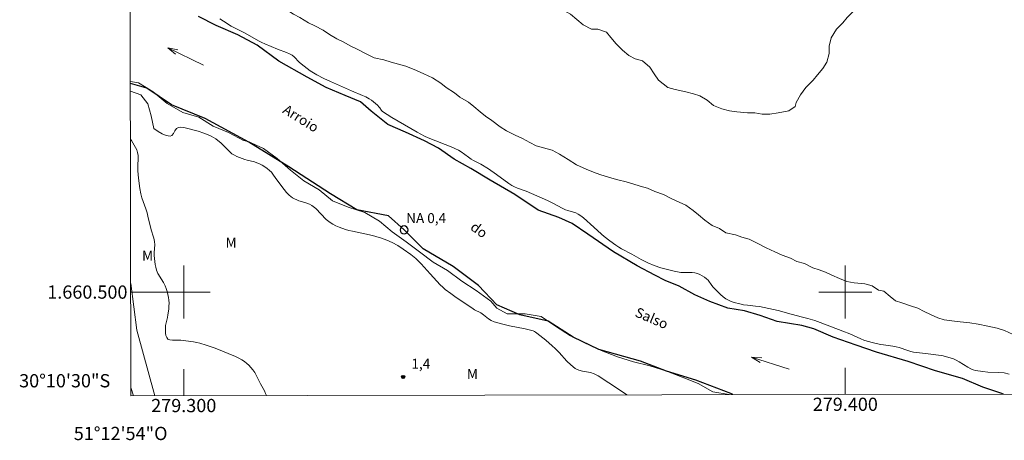
# Model space of a CAD drawing. Units: metres. Extents: x 279275 to 279790, y 1660478 to 1661044.
# Drawn here: x 279275 to 279424, y 1660478 to 1660541 of the extents above; entities that cross this region are included whole.
import ezdxf
from ezdxf.enums import TextEntityAlignment as Align

# ---------------------------------------------------------------- set-up
doc = ezdxf.new("R2010")
doc.units = ezdxf.units.M
doc.header["$MEASUREMENT"] = 0
for name, color, linetype, lineweight in [('Articulacao', 7, 'Continuous', 18), ('Cerca', 8, 'Cerca', 20), ('Coordenadas', 7, 'Continuous', 9), ('Malha_Coordenadas', 7, 'Continuous', 15), ('Pavimentacao_Asfaltica_S_Mfio', 10, 'Continuous', 15), ('Pto_Nivel_Agua', 5, 'Continuous', 9), ('Rio_Perene', 5, 'Continuous', 25), ('Topon_Pto_Nivel_Agua', 5, 'Continuous', 9), ('Topon_Rio_Perene', 5, 'Continuous', 9)]:
    doc.layers.add(name, color=color, linetype=linetype, lineweight=lineweight)
for name, color, linetype, lineweight, true_color in [('Curvas_Intermediarias', 7, 'Continuous', 9, 0x783c14), ('Pto_Cotado', 7, 'Continuous', 9, 0x783c14), ('Topon_Pto_Cotado', 7, 'Continuous', 9, 0x783c14), ('Topon_Vegetacao', 7, 'Continuous', 9, 0x00ff33), ('Vegetacao', 7, 'Orla8', 9, 0x00ff33)]:
    doc.layers.add(name, color=color, linetype=linetype, lineweight=lineweight, true_color=true_color)
doc.styles.add('Arial', font='arial.ttf', dxfattribs={"height": 1.5})
doc.styles.get("Standard").update_dxf_attribs({"font": 'arial.ttf'})
doc.linetypes.add('Cerca', pattern='A,10,0,["X",Standard,S=1,R=0,X=0,Y=-0.5],0.1', length=10.1)
doc.linetypes.add('Orla8', pattern='A,6,-0.5,["V",Standard,S=1,R=0,X=-0.5,Y=-1],-0.5,6,-0.5,["V",Standard,S=1,R=0,X=-0.5,Y=-1],-0.5', length=14)

# ---------------------------------------------------------------- blocks, each defined once
blk = doc.blocks.new('CotasNa')
at = {"layer": 'Pto_Nivel_Agua', "lineweight": -3}
blk.add_lwpolyline([(0, 0.6, 1), (0, -0.6, 1)], format="xyb", close=True, dxfattribs=at)
blk = doc.blocks.new('Seta')
at = {"layer": 'Topon_Rio_Perene'}
for points in [[(-6, 0), (0, 0)], [(-1.5, 0.375), (0, 0), (-1.5, -0.375)]]:
    blk.add_lwpolyline(points, dxfattribs=at)
blk = doc.blocks.new('Cotas')
at = {"layer": 'Pto_Cotado'}
blk.add_hatch(color=256, dxfattribs=at).paths.add_polyline_path([(0, 0.24, 1), (0, -0.24, 1)])
at = {"layer": 'Pto_Cotado', "lineweight": -3}
blk.add_lwpolyline([(0, -0.24, -1), (0, 0.24, -1)], format="xyb", close=True, dxfattribs=at)

msp = doc.modelspace()

# ---------------------------------------------------------------- linework, layer by layer
at = {"layer": 'Articulacao', "flags": 128}
msp.add_lwpolyline([(279290.98, 1661038.61), (279772.58, 1661039.51), (279773.61, 1660485.23), (279292.02, 1660484.33), (279290.98, 1661038.61)], close=True, dxfattribs=at)
at = {"layer": 'Cerca', "flags": 128}
msp.add_lwpolyline([(279291.99, 1660501.31), (279292.93, 1660494.24), (279295.65, 1660484.34), (279295.65, 1660484.34)], dxfattribs=at)
at = {"layer": 'Curvas_Intermediarias', "flags": 128}
for points, elevation in [([(279424.75, 1660487.61), (279423.99, 1660487.77), (279423.19, 1660487.85), (279421.57, 1660487.91), (279420.77, 1660487.98), (279419.68, 1660488.17), (279419.33, 1660488.27), (279418.99, 1660488.4), (279418.53, 1660488.64), (279417.22, 1660489.48), (279416.76, 1660489.73), (279416.35, 1660489.9), (279415.49, 1660490.18), (279414.61, 1660490.39), (279414.11, 1660490.48), (279412.1, 1660490.7), (279410.77, 1660490.87), (279410.33, 1660490.94), (279409.89, 1660491.03), (279409.45, 1660491.16), (279408.13, 1660491.61), (279407.68, 1660491.73), (279407.21, 1660491.82), (279405.77, 1660492.01), (279405.3, 1660492.09), (279404.28, 1660492.32), (279403.29, 1660492.59), (279402.8, 1660492.75), (279402.37, 1660492.91), (279400.7, 1660493.67), (279399.64, 1660494.08), (279396.19, 1660495.39), (279395.37, 1660495.68), (279394.34, 1660496.01), (279393.55, 1660496.23), (279391.81, 1660496.66), (279389.87, 1660497.2), (279388.45, 1660497.54), (279387.05, 1660497.8), (279386.45, 1660497.89), (279385.23, 1660498.01), (279384.63, 1660498.09), (279384.04, 1660498.2), (279383.18, 1660498.44), (279382.75, 1660498.6), (279382.35, 1660498.78), (279381.96, 1660499), (279381.54, 1660499.29), (279381.15, 1660499.62), (279380.77, 1660499.98), (279380.03, 1660500.73), (279379.82, 1660500.98), (279379.26, 1660501.78), (279379.03, 1660502), (279378.71, 1660502.24), (279378.37, 1660502.45), (279378.01, 1660502.64), (279377.64, 1660502.79), (279377.26, 1660502.91), (279376.85, 1660502.97), (279375.57, 1660502.95), (279375.14, 1660502.97), (279374.12, 1660503.15), (279373.1, 1660503.4), (279372.1, 1660503.68), (279371.11, 1660504.01), (279370.14, 1660504.4), (279369.16, 1660504.9), (279367.72, 1660505.72), (279366.15, 1660506.55), (279365.77, 1660506.78), (279365.31, 1660507.09), (279364.42, 1660507.74), (279363.55, 1660508.42), (279363.15, 1660508.75), (279362.01, 1660509.8), (279360.44, 1660511.2), (279360.04, 1660511.52), (279359.61, 1660511.8), (279359.25, 1660511.97), (279358.07, 1660512.31), (279357.68, 1660512.45), (279357.21, 1660512.68), (279355.81, 1660513.43), (279354.99, 1660513.83), (279351.74, 1660515.23), (279350.44, 1660515.73), (279350.01, 1660515.91), (279349.6, 1660516.12), (279349.12, 1660516.42), (279347.28, 1660517.78), (279346.07, 1660518.61), (279344.89, 1660519.34), (279343.8, 1660519.9), (279343.45, 1660520.1), (279343.05, 1660520.37), (279341.91, 1660521.21), (279341.51, 1660521.46), (279341.1, 1660521.67), (279340.68, 1660521.85), (279336.97, 1660523.32), (279336.38, 1660523.59), (279335.28, 1660524.17), (279331.45, 1660526.4), (279330.73, 1660526.84), (279330.03, 1660527.31), (279329.91, 1660527.42), (279329.65, 1660527.85), (279329.55, 1660527.97), (279329.27, 1660528.25), (279328.68, 1660528.77), (279328.38, 1660529.01), (279328.05, 1660529.22), (279327.54, 1660529.49), (279327, 1660529.73), (279325.36, 1660530.4), (279322.19, 1660531.81), (279321.15, 1660532.3), (279320.12, 1660532.83), (279319.62, 1660533.12), (279319.13, 1660533.43), (279318.66, 1660533.77), (279317.74, 1660534.48), (279317.46, 1660534.73), (279316.67, 1660535.56), (279316.38, 1660535.79), (279315.96, 1660536.01), (279315.52, 1660536.2), (279314.17, 1660536.7), (279312.28, 1660537.5), (279311.82, 1660537.72), (279311.3, 1660537.99), (279309.26, 1660539.15), (279307.56, 1660539.97), (279307.15, 1660540.2), (279306, 1660540.93), (279305.43, 1660541.31)], 1), ([(279291.94, 1660530.37), (279293.5, 1660529.79), (279294.55, 1660528.45), (279295.06, 1660526.62), (279295.48, 1660524.73), (279296.12, 1660524.27), (279296.74, 1660523.93), (279297.35, 1660523.69), (279297.92, 1660523.58), (279298.2, 1660523.69), (279298.43, 1660523.99), (279298.66, 1660524.37), (279298.9, 1660524.7), (279299.18, 1660524.9), (279299.57, 1660524.95), (279300, 1660524.9), (279302.18, 1660524.32), (279303.02, 1660524.04), (279303.44, 1660523.88), (279304.16, 1660523.55), (279304.51, 1660523.36), (279304.84, 1660523.16), (279305.16, 1660522.93), (279305.6, 1660522.55), (279306.84, 1660521.29), (279307.29, 1660520.92), (279307.65, 1660520.7), (279308.02, 1660520.51), (279308.41, 1660520.34), (279309.21, 1660520.04), (279309.57, 1660519.93), (279310.68, 1660519.68), (279311.04, 1660519.55), (279311.45, 1660519.37), (279311.85, 1660519.16), (279312.24, 1660518.93), (279312.62, 1660518.68), (279312.97, 1660518.4), (279313.24, 1660518.13), (279313.48, 1660517.83), (279313.92, 1660517.19), (279315.17, 1660515.5), (279315.53, 1660515.06), (279315.92, 1660514.65), (279316.18, 1660514.44), (279316.46, 1660514.26), (279317.39, 1660513.81), (279317.79, 1660513.67), (279318.61, 1660513.44), (279319.01, 1660513.3), (279319.37, 1660513.1), (279319.95, 1660512.63), (279321.55, 1660510.99), (279322.13, 1660510.52), (279322.55, 1660510.24), (279323.01, 1660510.01), (279323.48, 1660509.81), (279324.45, 1660509.47), (279324.97, 1660509.32), (279325.5, 1660509.19), (279328.54, 1660508.54), (279329.01, 1660508.42), (279329.9, 1660508.15), (279330.71, 1660507.85), (279331.5, 1660507.49), (279332.35, 1660507.02), (279333.17, 1660506.5), (279334.33, 1660505.68), (279335.06, 1660505.09), (279335.4, 1660504.78), (279335.88, 1660504.29), (279337.25, 1660502.76), (279338.77, 1660501.1), (279339.15, 1660500.73), (279339.54, 1660500.4), (279340.35, 1660499.78), (279341.18, 1660499.18), (279342.02, 1660498.61), (279343.73, 1660497.48), (279343.96, 1660497.34), (279344.9, 1660496.84), (279345.3, 1660496.57), (279346.07, 1660495.97), (279346.47, 1660495.71), (279346.9, 1660495.51), (279348.05, 1660495.18), (279349.24, 1660494.91), (279351.63, 1660494.43), (279352.8, 1660494.13), (279353, 1660494.05), (279353.19, 1660493.94), (279353.37, 1660493.81), (279354.72, 1660492.73), (279355.69, 1660491.9), (279356.16, 1660491.47), (279356.76, 1660490.86), (279357.92, 1660489.57), (279358.53, 1660488.98), (279359.18, 1660488.47), (279359.7, 1660488.22), (279360.27, 1660488.05), (279361.46, 1660487.82), (279362.04, 1660487.65), (279362.24, 1660487.56), (279362.63, 1660487.33), (279365.88, 1660485.22), (279366.99, 1660484.47)], 1), ([(279291.95, 1660523.11), (279292.09, 1660522.9), (279292.73, 1660521.85), (279292.9, 1660521.48), (279293.02, 1660521.11), (279293.09, 1660520.63), (279293.1, 1660520.15), (279293.05, 1660519.16), (279293.05, 1660518.67), (279293.07, 1660518.31), (279293.15, 1660517.24), (279293.35, 1660515.65), (279293.51, 1660514.85), (279293.68, 1660514.27), (279294.28, 1660512.57), (279294.46, 1660511.99), (279294.59, 1660511.48), (279295.06, 1660509.42), (279295.42, 1660508.31), (279295.52, 1660507.94), (279295.59, 1660507.57), (279295.61, 1660507.17), (279295.53, 1660505.95), (279295.53, 1660505.55), (279295.61, 1660504.64), (279295.67, 1660504.19), (279295.76, 1660503.75), (279295.89, 1660503.32), (279296.1, 1660502.83), (279296.93, 1660501.43), (279297.17, 1660500.94), (279297.33, 1660500.52), (279297.47, 1660500.09), (279297.59, 1660499.65), (279297.69, 1660499.2), (279297.75, 1660498.76), (279297.77, 1660498.32), (279297.76, 1660497.88), (279297.72, 1660497.44), (279297.61, 1660496.56), (279297.54, 1660496.15), (279297.34, 1660495.34), (279297.26, 1660494.93), (279297.23, 1660494.52), (279297.26, 1660493.8), (279297.31, 1660493.43), (279297.42, 1660493.12), (279297.6, 1660492.9), (279297.9, 1660492.76), (279298.28, 1660492.71), (279299.14, 1660492.73), (279299.55, 1660492.72), (279301.49, 1660492.5), (279301.96, 1660492.4), (279302.44, 1660492.28), (279303.39, 1660491.98), (279304.73, 1660491.51), (279307.83, 1660490.26), (279308.32, 1660490.03), (279308.79, 1660489.76), (279309.16, 1660489.51), (279309.51, 1660489.23), (279309.85, 1660488.93), (279310.16, 1660488.6), (279310.44, 1660488.26), (279310.72, 1660487.87), (279310.96, 1660487.45), (279311.61, 1660486.14), (279312.2, 1660485.06), (279312.37, 1660484.68), (279312.5, 1660484.37)], 2)]:
    msp.add_lwpolyline(points, dxfattribs=dict(at, elevation=elevation))
at = {"layer": 'Malha_Coordenadas', "flags": 128}
for points in [[(279292.02, 1660484.33), (279290.98, 1661038.61)], [(279300, 1660504), (279300, 1660496)], [(279400, 1660504), (279400, 1660496)], [(279291.99, 1660500), (279295.99, 1660500)], [(279304, 1660500), (279296, 1660500)], [(279404, 1660500), (279396, 1660500)], [(279300, 1660484.35), (279300, 1660488.35)], [(279400, 1660484.54), (279400, 1660488.54)]]:
    msp.add_lwpolyline(points, dxfattribs=at)
at = {"layer": 'Malha_Coordenadas', "linetype": 'Continuous', "flags": 128}
msp.add_lwpolyline([(279773.61, 1660485.23), (279292.02, 1660484.33)], dxfattribs=at)
at = {"layer": 'Pavimentacao_Asfaltica_S_Mfio', "flags": 128}
msp.add_lwpolyline([(279292.02, 1660485.58), (279292.38, 1660484.34)], dxfattribs=at)
at = {"layer": 'Rio_Perene', "flags": 128}
for points in [[(279423.91, 1660484.58), (279423.51, 1660484.71), (279420.78, 1660485.61), (279417.74, 1660486.96), (279413.64, 1660488.08), (279409.51, 1660489.49), (279404.73, 1660490.9), (279401.65, 1660491.99), (279398.16, 1660493.18), (279395.25, 1660494.43), (279393.42, 1660494.94), (279389.71, 1660495.55), (279387.11, 1660496.48), (279384.77, 1660497.16), (279382.24, 1660497.57), (279379.54, 1660498.57), (279377.27, 1660499.56), (279374.9, 1660500.87), (279372.75, 1660501.77), (279371.22, 1660502.57), (279368.56, 1660503.95), (279364.97, 1660506.1), (279361.09, 1660508.76), (279358.69, 1660510.36), (279356.71, 1660511.27), (279353.56, 1660512.36), (279350.07, 1660514.76), (279346.32, 1660516.94), (279343.37, 1660518.7), (279340.88, 1660520.11), (279338.51, 1660521.75), (279336.39, 1660522.84), (279333.51, 1660524.15), (279330.85, 1660525.31), (279328.34, 1660527.33), (279326.74, 1660528.77), (279324.4, 1660529.73), (279321.55, 1660530.92), (279318.67, 1660532.49), (279314.38, 1660534.92), (279311.08, 1660537.3), (279308.17, 1660538.87), (279304.9, 1660540.28), (279302.23, 1660541.66)], [(279383.01, 1660484.5), (279382.68, 1660484.67), (279377.41, 1660486.67), (279372.96, 1660488.05), (279369.02, 1660489.58), (279362.74, 1660491.32), (279358.84, 1660493.18), (279355.09, 1660495.58), (279350.82, 1660496.54), (279347.3, 1660498.05), (279344.54, 1660501), (279340.73, 1660503.85), (279336.21, 1660506.54), (279333.3, 1660509.39), (279330.96, 1660511.52), (279326.18, 1660512.45), (279322.18, 1660514.85), (279315.87, 1660518.95), (279309.85, 1660522.67), (279303.24, 1660526.23), (279298.15, 1660528.28), (279294.4, 1660530.84), (279291.93, 1660531.55)]]:
    msp.add_lwpolyline(points, dxfattribs=at)
at = {"layer": 'Vegetacao', "flags": 128}
for points in [[(279295.65, 1660572.45), (279296.77, 1660572.61), (279299.72, 1660573.53), (279303, 1660574.12), (279306.07, 1660576.61), (279307.5, 1660580.35), (279311.35, 1660582.35), (279313.6, 1660580.77), (279314.88, 1660570.84), (279318.56, 1660567.8), (279320.96, 1660568.28), (279322.72, 1660571.48), (279323.53, 1660577.4), (279325.93, 1660581.89), (279329.62, 1660582.21), (279333.63, 1660579), (279333.95, 1660575), (279335.87, 1660570.03), (279338.91, 1660566.19), (279336.66, 1660560.41), (279335.22, 1660555.77), (279337.78, 1660550.96), (279341.63, 1660550), (279342.27, 1660549.2), (279342.27, 1660548.4), (279342.91, 1660547.6), (279343.55, 1660547.44), (279344.51, 1660546.96), (279345.95, 1660546.64), (279347.07, 1660546.48), (279348.35, 1660546.32), (279349.63, 1660546.31), (279350.75, 1660546.15), (279351.72, 1660545.67), (279352.52, 1660545.03), (279353.48, 1660544.23), (279354.61, 1660543.75), (279356.21, 1660543.27), (279357.33, 1660542.63), (279358.45, 1660541.99), (279359.41, 1660541.19), (279360.37, 1660540.39), (279361.65, 1660539.74), (279362.61, 1660539.74), (279363.9, 1660539.26), (279364.54, 1660538.46), (279365.34, 1660537.5), (279366.3, 1660536.54), (279367.26, 1660535.74), (279368.22, 1660535.25), (279369.34, 1660534.93), (279370.46, 1660533.97), (279371.1, 1660533), (279371.74, 1660532.04), (279373.18, 1660530.92), (279374.3, 1660530.6), (279375.91, 1660530.28), (279377.03, 1660529.96), (279377.99, 1660529.64), (279379.11, 1660529), (279380.08, 1660528.2), (279381.36, 1660527.72), (279382.48, 1660527.4), (279383.6, 1660527.23), (279385.2, 1660527.07), (279386.32, 1660527.07), (279387.45, 1660526.91), (279388.57, 1660526.91), (279389.85, 1660527.07), (279391.45, 1660527.39), (279392.41, 1660528.03), (279392.57, 1660528.67), (279393.21, 1660529.79), (279394.01, 1660530.92), (279395.14, 1660532.04), (279395.78, 1660532.84), (279396.58, 1660533.8), (279397.22, 1660534.76), (279397.54, 1660536.05), (279397.54, 1660537.17), (279397.86, 1660538.45), (279398.66, 1660539.73), (279399.62, 1660540.69), (279400.26, 1660541.49), (279401.39, 1660542.62), (279402.35, 1660543.42), (279403.15, 1660544.7), (279403.15, 1660545.34), (279403.63, 1660546.14), (279404.59, 1660546.94), (279405.56, 1660547.26), (279406.68, 1660547.58), (279407.96, 1660547.58), (279409.57, 1660547.58), (279410.85, 1660547.74), (279411.97, 1660547.9), (279413.09, 1660548.06), (279414.69, 1660548.22), (279415.81, 1660548.38), (279417.09, 1660548.54), (279418.53, 1660548.7), (279419.82, 1660548.86), (279420.94, 1660549.18), (279422.22, 1660549.34), (279423.82, 1660549.5), (279426.06, 1660549.82), (279427.66, 1660549.81), (279429.75, 1660549.97), (279431.36, 1660550.13), (279433.12, 1660550.13), (279434.56, 1660550.45), (279435.68, 1660550.61), (279436.8, 1660551.09), (279437.93, 1660551.41), (279439.05, 1660551.73), (279440.33, 1660552.21), (279441.77, 1660552.69), (279443.05, 1660553.01), (279444.33, 1660553.17), (279446.25, 1660553.33), (279447.54, 1660553.65), (279448.82, 1660554.13), (279449.94, 1660554.45), (279451.06, 1660554.77), (279452.18, 1660554.77), (279453.3, 1660554.77), (279454.74, 1660555.09), (279455.87, 1660555.25), (279457.16, 1660555.57), (279458.28, 1660555.73), (279459.56, 1660555.73), (279460.84, 1660556.05), (279462.12, 1660556.21), (279463.56, 1660556.69), (279464.52, 1660557.01), (279465.81, 1660557.49), (279467.09, 1660557.97), (279468.37, 1660558.45), (279469.33, 1660558.77), (279470.45, 1660558.77), (279472.05, 1660558.93), (279473.17, 1660558.93), (279474.29, 1660558.93), (279475.9, 1660558.93), (279477.82, 1660558.93), (279479.42, 1660559.09), (279481.67, 1660559.09), (279483.11, 1660559.09), (279485.04, 1660559.09), (279486.48, 1660559.09), (279488.4, 1660559.25), (279489.52, 1660559.25), (279490.8, 1660559.25), (279491.92, 1660559.24), (279492.56, 1660559.73), (279493.52, 1660560.37), (279494.49, 1660561.02), (279495.93, 1660561.66), (279497.05, 1660561.98), (279498.01, 1660562.46), (279498.97, 1660562.46), (279500.09, 1660562.78), (279501.21, 1660562.94), (279502.01, 1660563.42), (279503.46, 1660564.22), (279504.58, 1660564.54), (279506.02, 1660565.02), (279507.15, 1660565.02), (279508.43, 1660565.02), (279509.39, 1660564.54), (279510.19, 1660563.57), (279511.15, 1660563.09), (279512.27, 1660562.93), (279513.72, 1660562.77), (279515.16, 1660562.61), (279516.44, 1660562.29), (279517.24, 1660561.65), (279518.36, 1660561.33), (279519.64, 1660561.17), (279521.24, 1660561.17), (279522.69, 1660561.33), (279523.81, 1660561.49), (279524.61, 1660562.13), (279524.77, 1660562.77), (279524.61, 1660563.73), (279524.29, 1660564.69), (279523.81, 1660565.97), (279523.17, 1660567.41), (279522.53, 1660568.7), (279522.05, 1660569.82), (279521.57, 1660570.94), (279521.09, 1660571.9), (279520.61, 1660573.18), (279520.61, 1660574.14), (279520.93, 1660575.58), (279521.57, 1660576.7), (279522.37, 1660577.18), (279523.33, 1660577.34), (279524.93, 1660577.5), (279526.37, 1660577.5), (279527.82, 1660577.5), (279529.42, 1660577.66), (279530.54, 1660577.82), (279531.66, 1660578.14), (279533.11, 1660578.46), (279534.39, 1660578.94), (279535.83, 1660579.26), (279537.12, 1660579.58), (279538.56, 1660579.9), (279540, 1660580.22), (279541.92, 1660580.7), (279543.36, 1660580.86), (279545.12, 1660581.18), (279546.09, 1660581.5), (279547.53, 1660581.66), (279548.49, 1660581.98), (279549.93, 1660582.14), (279551.53, 1660582.46), (279552.97, 1660582.62), (279555.05, 1660582.94), (279556.66, 1660582.94), (279558.59, 1660583.1), (279560.19, 1660583.1), (279561.31, 1660583.1), (279562.59, 1660583.1), (279564.19, 1660583.1), (279566.12, 1660583.1), (279567.72, 1660583.1), (279569.48, 1660583.26), (279571.24, 1660583.42), (279573, 1660583.74), (279574.45, 1660584.06), (279576.05, 1660584.54), (279577.33, 1660585.02), (279579.09, 1660585.82), (279580.05, 1660586.47), (279581.49, 1660586.95), (279582.62, 1660587.43), (279584.07, 1660588.07), (279585.03, 1660588.55), (279586.31, 1660588.87), (279587.27, 1660589.35), (279588.71, 1660589.99), (279589.83, 1660590.47), (279591.11, 1660590.95), (279592.24, 1660591.43), (279594, 1660591.75), (279595.28, 1660591.75), (279596.72, 1660591.75), (279598, 1660591.75), (279599.6, 1660591.75), (279601.2, 1660591.75), (279602.81, 1660591.74), (279604.41, 1660591.74), (279606.17, 1660591.58), (279607.78, 1660591.42), (279610.02, 1660591.26), (279611.63, 1660590.94), (279613.39, 1660590.78), (279614.83, 1660590.62), (279616.59, 1660590.3), (279617.71, 1660589.98), (279618.99, 1660589.66), (279620.27, 1660589.5), (279622.04, 1660589.18), (279623.32, 1660589.02), (279624.6, 1660588.86), (279625.72, 1660588.85), (279627.16, 1660588.69), (279628.44, 1660588.37), (279629.72, 1660588.21), (279631.48, 1660587.73), (279632.77, 1660587.41), (279634.22, 1660587.09), (279635.66, 1660586.77), (279636.62, 1660586.28), (279637.74, 1660585.48), (279638.22, 1660584.52), (279638.06, 1660583.72), (279637.9, 1660582.43), (279637.42, 1660581.63), (279636.94, 1660580.67), (279636.46, 1660579.55), (279636.14, 1660578.59), (279635.82, 1660577.63), (279635.5, 1660576.67), (279635.17, 1660575.71), (279634.85, 1660574.27), (279634.53, 1660573.31), (279634.37, 1660572.18), (279634.21, 1660570.74), (279634.05, 1660569.62), (279633.73, 1660568.34), (279633.25, 1660567.38), (279632.76, 1660566.26), (279632.44, 1660564.66), (279632.44, 1660563.38), (279633.09, 1660562.42), (279633.57, 1660562.42), (279634.53, 1660562.9), (279635.81, 1660563.86), (279636.77, 1660564.66), (279637.57, 1660565.78), (279638.22, 1660566.58), (279638.86, 1660567.54), (279639.82, 1660569.14), (279640.46, 1660570.58), (279640.94, 1660571.86), (279641.42, 1660572.82), (279642.06, 1660573.94), (279642.7, 1660575.55), (279643.34, 1660576.83), (279643.82, 1660577.95), (279644.14, 1660579.23), (279644.15, 1660580.83), (279644.15, 1660581.95), (279644.15, 1660583.23), (279644.15, 1660584.51), (279644.47, 1660585.8), (279644.95, 1660587.41), (279645.75, 1660588.21), (279646.55, 1660589.01), (279647.35, 1660589.65), (279649.59, 1660590.93), (279651.2, 1660591.41), (279652.32, 1660591.89), (279653.92, 1660592.37), (279654.88, 1660592.85), (279656.32, 1660593.49), (279657.6, 1660593.81), (279659.05, 1660593.97), (279660.18, 1660594.29), (279661.62, 1660594.61), (279662.74, 1660594.77), (279665.62, 1660594.77), (279667.54, 1660594.77), (279669.15, 1660594.77), (279671.07, 1660594.77), (279673.31, 1660594.77), (279674.43, 1660594.77), (279676.35, 1660594.77), (279677.63, 1660594.77), (279679.72, 1660594.76), (279681.96, 1660594.76), (279683.08, 1660594.76), (279684.69, 1660594.76), (279685.97, 1660594.76), (279687.57, 1660594.76), (279689.82, 1660594.76), (279690.94, 1660594.76), (279692.54, 1660594.76), (279694.46, 1660594.76), (279695.9, 1660594.76), (279697.34, 1660594.92), (279698.63, 1660594.92), (279699.91, 1660595.56), (279701.03, 1660596.04), (279702.47, 1660596.84), (279703.59, 1660597.32), (279705.19, 1660598.12), (279706.15, 1660598.76), (279707.12, 1660599.88), (279708.08, 1660600.52), (279709.37, 1660601), (279710.81, 1660601.32), (279712.41, 1660601.64), (279714.01, 1660602.12), (279715.13, 1660602.28), (279716.42, 1660602.28), (279717.7, 1660602.28), (279718.98, 1660602.28), (279720.26, 1660602.28), (279723.62, 1660602.28), (279724.74, 1660602.28), (279726.83, 1660602.28), (279728.59, 1660602.28), (279730.19, 1660602.44), (279731.95, 1660602.44), (279734.19, 1660602.44), (279735.97, 1660602.44), (279737.89, 1660602.43), (279739.81, 1660602.59), (279741.57, 1660602.59), (279743.01, 1660602.59), (279744.13, 1660602.59), (279747.66, 1660602.75), (279750.06, 1660602.75), (279752.3, 1660602.75), (279754.71, 1660602.75), (279755.83, 1660602.75), (279757.75, 1660602.75), (279759.35, 1660602.75), (279760.96, 1660602.75), (279762.72, 1660602.75), (279763.84, 1660602.75), (279766.09, 1660602.75), (279767.53, 1660602.59), (279769.13, 1660602.43), (279770.41, 1660602.42), (279772.17, 1660602.1), (279773.29, 1660602.1), (279773.39, 1660602.08)], [(279454.06, 1660484.64), (279453.25, 1660484.9), (279452.13, 1660485.39), (279451.17, 1660485.87), (279450.05, 1660486.51), (279449.09, 1660486.67), (279448.12, 1660486.99), (279446.68, 1660487.31), (279445.72, 1660487.63), (279444.44, 1660487.96), (279443.32, 1660488.28), (279442.04, 1660488.6), (279440.6, 1660488.6), (279439.32, 1660488.6), (279438.19, 1660488.76), (279437.07, 1660488.92), (279435.63, 1660489.08), (279434.51, 1660489.24), (279433.23, 1660489.56), (279432.11, 1660490.04), (279430.99, 1660490.52), (279430.02, 1660491), (279428.9, 1660491.64), (279427.62, 1660492.44), (279426.33, 1660493.09), (279425.37, 1660493.57), (279424.09, 1660494.21), (279422.97, 1660494.53), (279421.53, 1660494.85), (279420.09, 1660495.17), (279418.81, 1660495.33), (279417.37, 1660495.49), (279416.08, 1660495.65), (279414.96, 1660495.81), (279414, 1660496.13), (279412.88, 1660496.61), (279411.92, 1660497.09), (279410.96, 1660497.58), (279409.84, 1660497.9), (279408.56, 1660498.38), (279407.6, 1660498.7), (279406.8, 1660499.34), (279405.84, 1660500.14), (279405.02, 1660500.3), (279404.06, 1660500.94), (279402.94, 1660501.26), (279401.34, 1660501.42), (279400.22, 1660501.58), (279399.1, 1660502.06), (279397.98, 1660502.54), (279397.02, 1660503.03), (279396.06, 1660503.35), (279395.1, 1660503.67), (279393.81, 1660504.31), (279392.69, 1660504.63), (279391.73, 1660505.11), (279390.45, 1660505.59), (279389.33, 1660506.07), (279388.05, 1660506.71), (279386.77, 1660507.35), (279385.49, 1660507.99), (279384.37, 1660508.31), (279383.4, 1660508.63), (279381.96, 1660508.96), (279381, 1660509.6), (279379.88, 1660510.08), (279378.75, 1660510.89), (279377.79, 1660511.69), (279376.99, 1660512.33), (279375.87, 1660513.13), (279374.91, 1660513.61), (279373.79, 1660514.09), (279372.51, 1660514.73), (279371.22, 1660515.22), (279370.1, 1660515.7), (279368.98, 1660516.02), (279367.86, 1660516.34), (279366.9, 1660516.66), (279365.62, 1660516.98), (279364.34, 1660517.3), (279362.9, 1660517.78), (279361.94, 1660518.1), (279360.81, 1660518.58), (279359.37, 1660519.22), (279358.09, 1660520.02), (279356.81, 1660520.83), (279355.69, 1660521.47), (279354.4, 1660521.79), (279353.28, 1660522.11), (279352.32, 1660522.59), (279351.2, 1660523.23), (279350.08, 1660523.71), (279348.79, 1660524.35), (279347.83, 1660524.99), (279346.55, 1660525.95), (279345.59, 1660526.59), (279344.79, 1660527.24), (279343.83, 1660528.04), (279343.03, 1660528.68), (279341.75, 1660529.48), (279340.95, 1660530.12), (279339.67, 1660530.92), (279338.87, 1660531.56), (279337.59, 1660532.36), (279336.3, 1660533), (279335.18, 1660533.48), (279333.58, 1660534.13), (279332.46, 1660534.45), (279331.34, 1660534.77), (279330.22, 1660535.09), (279328.77, 1660535.41), (279327.49, 1660536.06), (279326.2, 1660536.7), (279325.24, 1660537.18), (279324.12, 1660537.82), (279323.16, 1660538.3), (279322.04, 1660538.94), (279321.08, 1660539.59), (279319.8, 1660540.23), (279318.84, 1660540.71), (279317.56, 1660541.51), (279316.6, 1660541.99), (279315.64, 1660542.63), (279314.19, 1660543.43), (279312.91, 1660544.23), (279311.63, 1660544.87), (279310.67, 1660545.35), (279309.55, 1660546.16), (279308.75, 1660547.12), (279307.95, 1660547.76), (279307.63, 1660548.72), (279307.63, 1660549.84), (279307.95, 1660550.8), (279308.27, 1660551.92), (279308.59, 1660553.2), (279308.75, 1660559.93), (279306.83, 1660561.86), (279304.75, 1660562.66), (279302.5, 1660562.34), (279301.86, 1660561.86), (279298.81, 1660557.69), (279297.37, 1660556.73), (279291.97, 1660555.04)], [(279291.93, 1660531.81), (279293.15, 1660531.64), (279295.39, 1660530.27), (279297.48, 1660528.51), (279299.88, 1660527.15), (279302.28, 1660526.43), (279304.45, 1660525.07), (279306.77, 1660524.1), (279309.02, 1660522.9), (279309.74, 1660522.74), (279312.06, 1660521.7), (279314.14, 1660520.18), (279316.14, 1660518.42), (279318.14, 1660516.81), (279320.47, 1660515.45), (279322.47, 1660513.77), (279324.87, 1660512.81), (279327.35, 1660512.01), (279329.6, 1660510.72), (279331.52, 1660509.11), (279333.61, 1660507.59), (279335.61, 1660506.07), (279337.69, 1660504.54), (279339.85, 1660503.26), (279342.01, 1660501.66), (279344.18, 1660500.22), (279346.42, 1660498.62), (279347.3, 1660497.57), (279348.9, 1660496.69), (279351.62, 1660496.69), (279354.02, 1660496.29), (279356.2, 1660494.85), (279358.44, 1660493.41), (279360.68, 1660492.28), (279363.08, 1660491.16), (279365.56, 1660490.2), (279367.97, 1660489.48), (279370.45, 1660488.84), (279372.85, 1660488.12), (279375.33, 1660487.15), (279377.74, 1660486.19), (279379.99, 1660484.9), (279382.47, 1660484.5), (279382.47, 1660484.5)]]:
    msp.add_lwpolyline(points, dxfattribs=at)

# ---------------------------------------------------------------- block references
at = {"layer": 'Pto_Cotado'}
msp.add_blockref('Cotas', (279333.17, 1660487.17, 1.38), dxfattribs=at)
at = {"layer": 'Pto_Nivel_Agua'}
msp.add_blockref('CotasNa', (279333.3, 1660509.39, 0.43), dxfattribs=at)
at = {"layer": 'Topon_Rio_Perene'}
for p, rotation in [((279297.59, 1660536.94), 153.9389793028918), ((279385.82, 1660490.16), 162.3479440092068)]:
    msp.add_blockref('Seta', p, dxfattribs=dict(at, rotation=rotation))

# ---------------------------------------------------------------- texts
at = {"layer": 'Coordenadas', "style": 'Arial'}
for s, p in [('1.660.500', (279291.49, 1660500)), ('30°10\'30"S', (279288.89, 1660486.6))]:
    msp.add_text(s, height=2, dxfattribs=at).set_placement(p, align=Align.MIDDLE_RIGHT)
for s, p in [('279.300', (279300, 1660483.85)), ('279.400', (279400, 1660484.04)), ('51°12\'54"O', (279290.46, 1660479.63))]:
    msp.add_text(s, height=2, dxfattribs=at).set_placement(p, align=Align.TOP_CENTER)
at = {"layer": 'Topon_Pto_Cotado', "style": 'Arial'}
msp.add_text('1,4', height=1.5, dxfattribs=at).set_placement((279334.42, 1660488.42, 1.38))
at = {"layer": 'Topon_Pto_Nivel_Agua', "style": 'Arial'}
msp.add_text('NA 0,4', height=1.5, dxfattribs=at).set_placement((279333.63, 1660510.43, 0.43))
at = {"layer": 'Topon_Rio_Perene', "style": 'Arial'}
for s, rotation, p in [('Arroio', 328.048, (279314.82, 1660527.17)), ('do', 323.9176, (279343.19, 1660509.54)), ('Salso', 336.9863, (279368.07, 1660496.38))]:
    msp.add_text(s, height=1.5, rotation=rotation, dxfattribs=at).set_placement(p)
at = {"layer": 'Topon_Vegetacao', "style": 'Arial'}
for p in [(279306.33, 1660506.73), (279293.7, 1660504.75), (279342.81, 1660486.87)]:
    msp.add_text('M', height=1.5, dxfattribs=at).set_placement(p)

doc.saveas('drawing.dxf')
